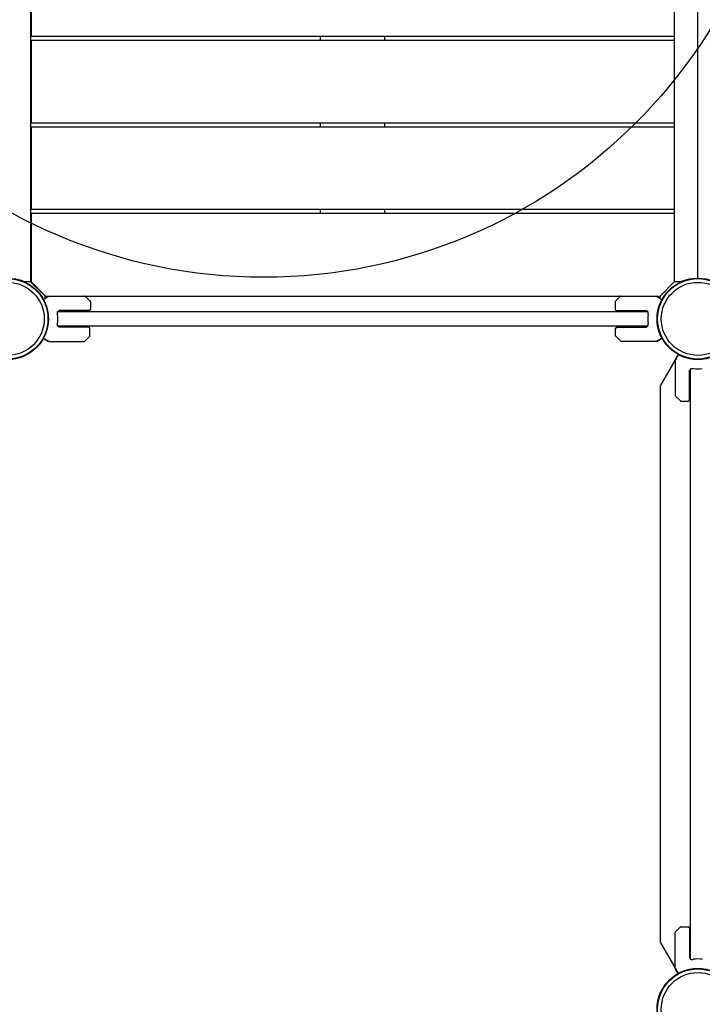
# Model space of a CAD drawing. Units: millimetres. Extents: x -5885 to 44464, y -9534 to 11837.
# Drawn here: x -2983 to -1994, y -993 to 433 of the extents above; entities that cross this region are included whole.
import ezdxf

# ---------------------------------------------------------------- set-up
doc = ezdxf.new("R2010")
doc.units = ezdxf.units.MM
doc.header["$LTSCALE"] = 0.2
doc.layers.add('HAGS-CTR', color=1, linetype='Continuous', plot=False)
doc.layers.add('HAGS-Plan', color=7, linetype='Continuous')

# ---------------------------------------------------------------- blocks, each defined once
blk = doc.blocks.new('Wheelchair Turning Circle')
at = {"layer": 'HAGS-CTR'}
blk.add_circle((0, 0), 762, dxfattribs=at)

msp = doc.modelspace()

# ---------------------------------------------------------------- linework, layer by layer
at = {"layer": 'HAGS-Plan'}
for p, q in [((-2967.1, 1359.5), (-2967.1, 54)), ((-2033.6, 54), (-2033.6, 1359.5)), ((-2000.6, 1355), (-2000.6, 59)), ((-2000.1, 59), (-2000.1, 1355)), ((-2966.1, 529.1), (-2966.1, 409.1)), ((-2033.6, 409.1), (-2966.1, 409.1)), ((-2966.1, 403.7), (-2033.6, 403.7)), ((-2966.1, 403.7), (-2966.1, 283.7)), ((-2546.8, 403.7), (-2546.8, 409.1)), ((-2453.8, 409.1), (-2453.8, 403.7)), ((-2033.6, 283.7), (-2966.1, 283.7)), ((-2966.1, 278.4), (-2033.6, 278.4)), ((-2966.1, 278.4), (-2966.1, 158.4)), ((-2546.8, 278.4), (-2546.8, 283.7)), ((-2453.8, 283.7), (-2453.8, 278.4)), ((-2033.6, 158.4), (-2966.1, 158.4)), ((-2546.8, 153), (-2546.8, 158.4)), ((-2453.8, 158.4), (-2453.8, 153)), ((-2966.1, 153), (-2033.6, 153)), ((-2966.1, 153), (-2966.1, 54)), ((-2966.1, 142.2), (-2967.1, 142.2)), ((-2976.3, 54), (-2967.1, 54)), ((-2966.1, 54), (-2945.1, 33)), ((-2947.2, 34.3), (-2965.8, 52.9)), ((-2054.6, 33), (-2033.6, 54)), ((-2033.6, 54), (-2023.7, 54)), ((-2946.1, 33), (-2054.6, 33)), ((-2946.1, 33), (-2946.1, 29.1)), ((-2944, 30.4), (-2944, 30.3)), ((-2940.1, 32.9), (-2943.8, 30.8)), ((-2880.1, 25.1), (-2887.9, 32.9)), ((-2119.9, 25.1), (-2112.1, 32.9)), ((-2059.9, 32.9), (-2056.2, 30.8)), ((-2056, 30.4), (-2056, 30.3)), ((-2054.6, 29.5), (-2054.6, 33)), ((-2880, 24.8), (-2880, 14)), ((-2120, 24.8), (-2120, 14)), ((-2056, 26.6), (-2056, 26.6)), ((-2054.6, 25.7), (-2054.6, 25.7)), ((-2927.6, 10.5), (-2072.4, 10.5)), ((-2925.2, 11), (-2927, 11)), ((-2882, 12), (-2925.6, 12)), ((-2118, 12), (-2074.4, 12)), ((-2074.8, 11), (-2073, 11)), ((-2072.4, -10.5), (-2927.6, -10.5)), ((-2927, -11), (-2925.2, -11)), ((-2882.9, -12), (-2925.6, -12)), ((-2880.9, -24.8), (-2880.9, -14)), ((-2119.1, -24.8), (-2119.1, -14)), ((-2117.1, -12), (-2074.4, -12)), ((-2073, -11), (-2074.8, -11)), ((-2881, -25.1), (-2888.7, -32.9)), ((-2119, -25.1), (-2111.3, -32.9)), ((-2948.4, -28.7), (-2941, -32.9)), ((-2940.8, -33), (-2889.1, -33)), ((-2059.2, -33), (-2110.9, -33)), ((-2051.6, -28.7), (-2059, -32.9)), ((-2028.7, -51.6), (-2032.9, -59)), ((-2054.2, -96.9), (-2033, -60.1)), ((-2033, -59.2), (-2033, -110.9)), ((-2012, -117.1), (-2012, -74.4)), ((-2012, -77), (-2010.5, -77)), ((-2011, -73), (-2011, -74.8)), ((-2010.5, -927.6), (-2010.5, -72.4)), ((-2054.2, -903.1), (-2054.2, -96.9)), ((-2025.1, -119), (-2032.9, -111.3)), ((-2024.8, -119.1), (-2014, -119.1)), ((-2025.1, -881), (-2032.9, -888.7)), ((-2024.8, -880.9), (-2014, -880.9)), ((-2012, -882.9), (-2012, -925.6)), ((-2033, -940.8), (-2033, -889.1)), ((-2033, -939.9), (-2054.2, -903.1)), ((-2010.5, -923), (-2012, -923)), ((-2011, -927), (-2011, -925.2)), ((-2028.7, -948.4), (-2032.9, -941))]:
    msp.add_line(p, q, dxfattribs=at)
for centre, radius in [((-3000, 0), 59), ((-3000, 0), 58.3), ((-2000, 0), 59), ((-2000, 0), 58.3), ((-3000, 0), 52.9), ((-2000, 0), 52.9), ((-2000, -1000), 59), ((-2000, -1000), 58.3), ((-2000, -1000), 52.9)]:
    msp.add_circle(centre, radius, dxfattribs=at)
for centre, radius, start, end in [((-2962.6, 56.1), 4.5, 180, 225), ((-2944, 37.5), 4.5, 225, 254.2827), ((-2943.5, 30.4), 0.5, 120, 180), ((-2939.9, 32.5), 0.5, 90, 120), ((-2888.2, 32.5), 0.5, 45, 90), ((-2111.8, 32.5), 0.5, 90, 135), ((-2060.1, 32.5), 0.5, 60, 90), ((-2056.5, 30.4), 0.5, 0, 60), ((-2880.5, 24.8), 0.5, 0, 45), ((-2119.5, 24.8), 0.5, 135, 180), ((-2971.9, 0), 44.5, 351.5919, 8.4081), ((-2971.9, 0), 47.9, 13.2747, 14.5068), ((-2882, 14), 2, 270, 0), ((-2118, 14), 2, 180, 270), ((-2028.1, 0), 47.9, 165.4932, 166.7253), ((-2028.1, 0), 44.5, 171.5919, 188.4081), ((-2971.9, 0), 47.9, 345.4932, 346.7253), ((-2882.9, -14), 2, 0, 90), ((-2117.1, -14), 2, 90, 180), ((-2028.1, 0), 47.9, 193.2747, 194.5068), ((-2881.4, -24.8), 0.5, 315, 0), ((-2118.6, -24.8), 0.5, 180, 225), ((-2940.8, -32.5), 0.5, 240, 270), ((-2889.1, -32.5), 0.5, 270, 315), ((-2110.9, -32.5), 0.5, 225, 270), ((-2059.2, -32.5), 0.5, 270, 300), ((-2032.5, -59.2), 0.5, 150, 180), ((-2000, -28.1), 47.9, 255.4932, 256.7253), ((-2000, -28.1), 44.5, 261.5919, 278.4081), ((-2032.5, -110.9), 0.5, 180, 225), ((-2024.8, -118.6), 0.5, 225, 270), ((-2014, -117.1), 2, 270, 0), ((-2024.8, -881.4), 0.5, 90, 135), ((-2014, -882.9), 2, 0, 90), ((-2032.5, -889.1), 0.5, 135, 180), ((-2000, -971.9), 47.9, 103.2747, 104.5068), ((-2032.5, -940.8), 0.5, 180, 210), ((-2000, -971.9), 44.5, 81.5919, 98.4081)]:
    msp.add_arc(centre, radius, start, end, dxfattribs=at)
for points, knots in [([(-2940.8, 32.1), (-2940.9, 32.1), (-2940.9, 32.1), (-2940.9, 32.1), (-2941, 32), (-2941.1, 32), (-2941.2, 31.9), (-2941.3, 31.9), (-2941.5, 31.7), (-2941.7, 31.6), (-2942.1, 31.4), (-2942.6, 31.1), (-2943.1, 30.8), (-2943.6, 30.5), (-2944.3, 30.2), (-2944.9, 29.8), (-2945.6, 29.4), (-2946.3, 29), (-2947.1, 28.5), (-2947.4, 28.3), (-2947.7, 28.2), (-2948.1, 28)], [0.0188723, 0.0188723, 0.0188723, 0.0188723, 0.0442326, 0.0442326, 0.0442326, 0.0884652, 0.0884652, 0.0884652, 0.1769303, 0.1769303, 0.1769303, 0.3538606, 0.3538606, 0.3538606, 0.5307909, 0.5307909, 0.5307909, 0.7077212, 0.7077212, 0.7077212, 0.7754498, 0.7754498, 0.7754498, 0.7754498]), ([(-2059.2, 32.1), (-2059.1, 32.1), (-2059.1, 32.1), (-2059.1, 32.1), (-2059, 32), (-2058.9, 32), (-2058.8, 31.9), (-2058.7, 31.9), (-2058.5, 31.7), (-2058.3, 31.6), (-2057.9, 31.4), (-2057.4, 31.1), (-2056.9, 30.8), (-2056.4, 30.5), (-2055.7, 30.2), (-2055.1, 29.8), (-2054.4, 29.4), (-2053.7, 29), (-2052.9, 28.5), (-2052.6, 28.3), (-2052.3, 28.2), (-2051.9, 28)], [0.0188723, 0.0188723, 0.0188723, 0.0188723, 0.0442326, 0.0442326, 0.0442326, 0.0884652, 0.0884652, 0.0884652, 0.1769303, 0.1769303, 0.1769303, 0.3538606, 0.3538606, 0.3538606, 0.5307909, 0.5307909, 0.5307909, 0.7077212, 0.7077212, 0.7077212, 0.7754498, 0.7754498, 0.7754498, 0.7754498]), ([(-2927.9, 6.5), (-2928, 7.1), (-2928, 7.7), (-2928, 8.8), (-2928, 9.3), (-2927.8, 10.1), (-2927.7, 10.4), (-2927.4, 10.9), (-2927.2, 11), (-2927, 11)], [-2.0896782, -2.0896782, -2.0896782, -2.0896782, -1.9211495, -1.9211495, -1.7526209, -1.7526209, -1.5755222, -1.5755222, -1.3984235, -1.3984235, -1.3984235, -1.3984235]), ([(-2072.1, 6.5), (-2072, 7.1), (-2072, 7.7), (-2072, 8.8), (-2072, 9.3), (-2072.2, 10.1), (-2072.3, 10.4), (-2072.6, 10.9), (-2072.8, 11), (-2073, 11)], [-2.0896782, -2.0896782, -2.0896782, -2.0896782, -1.9211495, -1.9211495, -1.7526209, -1.7526209, -1.5755222, -1.5755222, -1.3984235, -1.3984235, -1.3984235, -1.3984235]), ([(-2927, -11), (-2927.2, -11), (-2927.4, -10.9), (-2927.7, -10.4), (-2927.8, -10.1), (-2928, -9.3), (-2928, -8.8), (-2928, -7.7), (-2928, -7.1), (-2927.9, -6.5)], [-2.7989247, -2.7989247, -2.7989247, -2.7989247, -2.621826, -2.621826, -2.4447273, -2.4447273, -2.2761986, -2.2761986, -2.1076699, -2.1076699, -2.1076699, -2.1076699]), ([(-2073, -11), (-2072.8, -11), (-2072.6, -10.9), (-2072.3, -10.4), (-2072.2, -10.1), (-2072, -9.3), (-2072, -8.8), (-2072, -7.7), (-2072, -7.1), (-2072.1, -6.5)], [-2.7989247, -2.7989247, -2.7989247, -2.7989247, -2.621826, -2.621826, -2.4447273, -2.4447273, -2.2761986, -2.2761986, -2.1076699, -2.1076699, -2.1076699, -2.1076699]), ([(-2948.1, -28), (-2947.7, -28.2), (-2947.4, -28.3), (-2946.3, -29), (-2945.6, -29.4), (-2944.3, -30.2), (-2943.6, -30.5), (-2942.6, -31.1), (-2942.1, -31.4), (-2941.5, -31.7), (-2941.3, -31.9), (-2941.1, -32), (-2941, -32), (-2940.9, -32.1), (-2940.9, -32.1), (-2940.8, -32.1)], [0.22455, 0.22455, 0.22455, 0.22455, 0.2922794, 0.2922794, 0.4692096, 0.4692096, 0.6461397, 0.6461397, 0.8230699, 0.8230699, 0.9115349, 0.9115349, 0.9557675, 0.9557675, 0.9811278, 0.9811278, 0.9811278, 0.9811278]), ([(-2051.9, -28), (-2052.3, -28.2), (-2052.6, -28.3), (-2053.7, -29), (-2054.4, -29.4), (-2055.7, -30.2), (-2056.4, -30.5), (-2057.4, -31.1), (-2057.9, -31.4), (-2058.5, -31.7), (-2058.7, -31.9), (-2058.9, -32), (-2059, -32), (-2059.1, -32.1), (-2059.1, -32.1), (-2059.2, -32.1)], [0.22455, 0.22455, 0.22455, 0.22455, 0.2922794, 0.2922794, 0.4692096, 0.4692096, 0.6461397, 0.6461397, 0.8230699, 0.8230699, 0.9115349, 0.9115349, 0.9557675, 0.9557675, 0.9811278, 0.9811278, 0.9811278, 0.9811278]), ([(-2028, -51.9), (-2028.2, -52.3), (-2028.3, -52.6), (-2029, -53.7), (-2029.4, -54.4), (-2030.2, -55.7), (-2030.5, -56.4), (-2031.1, -57.4), (-2031.4, -57.9), (-2031.7, -58.5), (-2031.9, -58.7), (-2032, -58.9), (-2032, -59), (-2032.1, -59.1), (-2032.1, -59.1), (-2032.1, -59.2)], [0.22455, 0.22455, 0.22455, 0.22455, 0.2922794, 0.2922794, 0.4692096, 0.4692096, 0.6461397, 0.6461397, 0.8230699, 0.8230699, 0.9115349, 0.9115349, 0.9557675, 0.9557675, 0.9811278, 0.9811278, 0.9811278, 0.9811278]), ([(-2010.5, -76.9), (-2011, -76.9), (-2011.4, -76.9), (-2011.9, -76.9), (-2012, -76.9), (-2012, -76.9)], [-0.1511891, -0.1511891, -0.1511891, -0.1511891, -0.013607, -0.013607, -0.0011891, -0.0011891, -0.0011891, -0.0011891]), ([(-2011, -73), (-2011, -72.8), (-2010.9, -72.6), (-2010.4, -72.3), (-2010.1, -72.2), (-2009.3, -72), (-2008.8, -72), (-2007.7, -72), (-2007.1, -72), (-2006.5, -72.1)], [-2.7989247, -2.7989247, -2.7989247, -2.7989247, -2.621826, -2.621826, -2.4447273, -2.4447273, -2.2761986, -2.2761986, -2.1076699, -2.1076699, -2.1076699, -2.1076699]), ([(-2012, -923.1), (-2012, -923.1), (-2012, -923.1), (-2011.5, -923.1), (-2011, -923.1), (-2010.5, -923.1)], [0.45389734, 0.45389734, 0.45389734, 0.45389734, 0.45596434, 0.45596434, 0.50424282, 0.50424282, 0.50424282, 0.50424282]), ([(-2011, -927), (-2011, -927.2), (-2010.9, -927.4), (-2010.4, -927.7), (-2010.1, -927.8), (-2009.3, -928), (-2008.8, -928), (-2007.7, -928), (-2007.1, -928), (-2006.5, -927.9)], [-2.7989247, -2.7989247, -2.7989247, -2.7989247, -2.621826, -2.621826, -2.4447273, -2.4447273, -2.2761986, -2.2761986, -2.1076699, -2.1076699, -2.1076699, -2.1076699]), ([(-2028, -948.1), (-2028.2, -947.7), (-2028.3, -947.4), (-2029, -946.3), (-2029.4, -945.6), (-2030.2, -944.3), (-2030.5, -943.6), (-2031.1, -942.6), (-2031.4, -942.1), (-2031.7, -941.5), (-2031.9, -941.3), (-2032, -941.1), (-2032, -941), (-2032.1, -940.9), (-2032.1, -940.9), (-2032.1, -940.8)], [0.22455, 0.22455, 0.22455, 0.22455, 0.2922794, 0.2922794, 0.4692096, 0.4692096, 0.6461397, 0.6461397, 0.8230699, 0.8230699, 0.9115349, 0.9115349, 0.9557675, 0.9557675, 0.9811278, 0.9811278, 0.9811278, 0.9811278])]:
    msp.add_open_spline(points, degree=3, knots=knots, dxfattribs=at)

# ---------------------------------------------------------------- block references
msp.add_blockref('Wheelchair Turning Circle', (-2629, 822.3))

doc.saveas('drawing.dxf')
